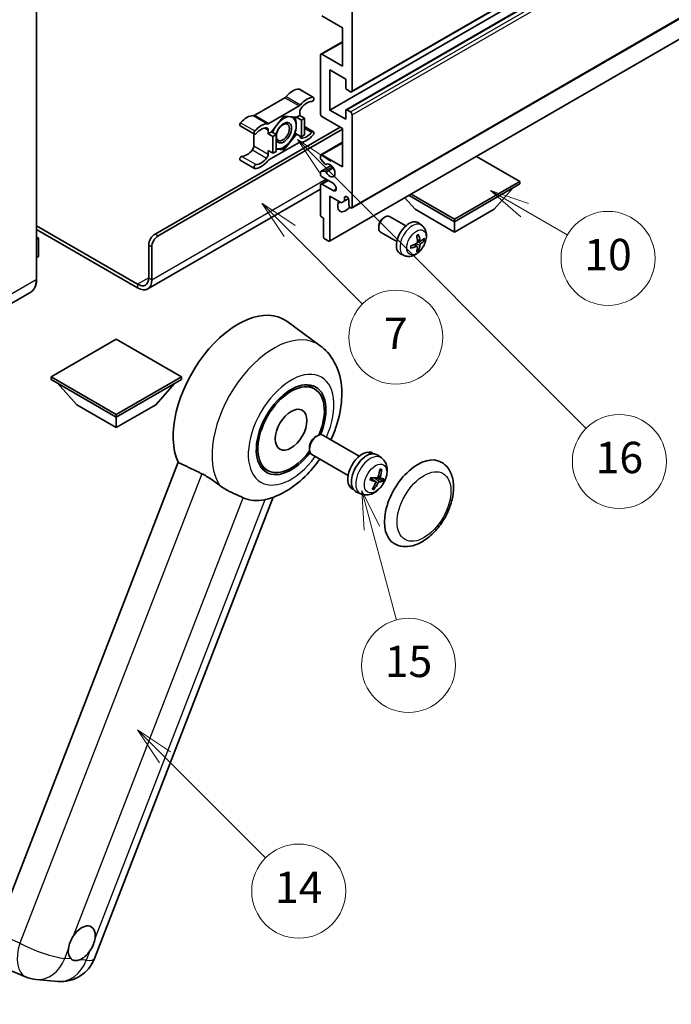
# Model space of a CAD drawing. Units: millimetres. Extents: x 11 to 12202, y 7 to 1693.
# Drawn here: x 510 to 759, y 768 to 1145 of the extents above; entities that cross this region are included whole.
import ezdxf

# ---------------------------------------------------------------- set-up
doc = ezdxf.new("R2010")
doc.units = ezdxf.units.MM
for name, color, linetype, lineweight in [('Dimension (ISO)', 7, 'Continuous', 18), ('Visible (ISO)', 7, 'Continuous', 35), ('Visible Narrow (ISO)', 7, 'Continuous', 25)]:
    doc.layers.add(name, color=color, linetype=linetype, lineweight=lineweight)
doc.layers.add('Symbol (TK)', color=100, linetype='Continuous', lineweight=18, true_color=0x00ff3f)
doc.styles.add('Note Text (TK)', font='MS PGothic.ttf')
doc.styles.add('Note Text (TK2)', font='MS PGothic.ttf')
doc.dimstyles.new('Default - Method 1b (TK)', dxfattribs={"dimscale": 6, "dimtxt": 2.5, "dimasz": 2.5, "dimexe": 1, "dimexo": 1.5, "dimgap": 1, "dimtad": 1, "dimtoh": 1, "dimrnd": 1e-08, "dimdsep": 46, "dimtxsty": 'Note Text (TK)', "dimcen": 0.09, "dimdle": 5, "dimclrd": 100, "dimclre": 100, "dimclrt": 7, "dimadec": 1, "dimazin": 1, "dimtfac": 1, "dimtmove": 0, "dimatfit": 3, "dimfxl": 0, "dimtolj": 1, "dimlwd": -1, "dimlwe": -1, "dimarcsym": 0})

# ---------------------------------------------------------------- blocks, each defined once
blk = doc.blocks.new('*D41')
at = {"layer": 'Defpoints', "color": 0, "transparency": 16777216}
for p in [(477.29, 584.53), (348.29, 460.53), (477.29, 460.53)]:
    blk.add_point(p, dxfattribs=at)
at = {"layer": 'Dimension (ISO)', "color": 100, "transparency": 16777216}
for p, q in [((348.29, 469.53), (348.29, 590.53)), ((477.29, 469.53), (477.29, 590.53)), ((363.29, 584.53), (462.29, 584.53))]:
    blk.add_line(p, q, dxfattribs=at)
for points in [[(363.29, 587.03), (363.29, 582.03), (348.29, 584.53)], [(462.29, 587.03), (462.29, 582.03), (477.29, 584.53)]]:
    blk.add_solid(points, dxfattribs=at)
at = {"layer": 'Dimension (ISO)', "color": 7, "transparency": 16777216, "insert": (110.87, 613.77), "char_height": 15, "attachment_point": 4, "style": 'Note Text (TK)'}
blk.add_mtext('\\A1; \\fＭＳ Ｐゴシック|b0|i0;\\H15.0000;* ステップハンドルは任意の位置に固定できます。\\P\\fＭＳ Ｐゴシック|b0|i0;\\H15.0000;* Stand handle location can be freely affixed within denoted range.', dxfattribs=at)
blk = doc.blocks.new('バルーン2')
at = {"layer": 'Symbol (TK)', "color": 100, "true_color": 0x00ff40}
for p, q in [((106.823, 150.728), (105.055, 152.496)), ((107.176, 151.081), (105.055, 152.496)), ((105.055, 152.496), (106.469, 150.374)), ((106.823, 150.728), (113.238, 144.313))]:
    blk.add_line(p, q, dxfattribs=at)
at = {"layer": 'Symbol (TK)'}
blk.add_circle((115.351, 142.199), 3, dxfattribs=at)
at = {"layer": 'Symbol (TK)', "color": 7, "insert": (115.351, 142.182), "char_height": 2, "attachment_point": 5, "style": 'Note Text (TK2)'}
blk.add_mtext('14', dxfattribs=at)
blk = doc.blocks.new('バルーン7')
at = {"layer": 'Symbol (TK)', "color": 100, "true_color": 0x00ff40}
for p, q in [((117.043, 188.378), (115.275, 190.146)), ((117.396, 188.732), (115.275, 190.146)), ((115.275, 190.146), (116.689, 188.025)), ((117.043, 188.378), (133.706, 171.715))]:
    blk.add_line(p, q, dxfattribs=at)
at = {"layer": 'Symbol (TK)'}
blk.add_circle((135.819, 169.602), 3, dxfattribs=at)
at = {"layer": 'Symbol (TK)', "color": 7, "insert": (135.819, 169.596), "char_height": 2, "attachment_point": 5, "style": 'Note Text (TK2)'}
blk.add_mtext('16', dxfattribs=at)
blk = doc.blocks.new('バルーン14')
at = {"layer": 'Symbol (TK)', "color": 100, "true_color": 0x00ff40}
for p, q in [((129.769, 185.628), (127.604, 186.878)), ((130.019, 186.061), (127.604, 186.878)), ((127.604, 186.878), (129.519, 185.195)), ((129.769, 185.628), (132.496, 184.054))]:
    blk.add_line(p, q, dxfattribs=at)
at = {"layer": 'Symbol (TK)'}
blk.add_circle((135.094, 182.554), 3, dxfattribs=at)
at = {"layer": 'Symbol (TK)', "color": 7, "insert": (135.094, 182.542), "char_height": 2, "attachment_point": 5, "style": 'Note Text (TK2)'}
blk.add_mtext('10', dxfattribs=at)
blk = doc.blocks.new('バルーン15')
at = {"layer": 'Symbol (TK)', "color": 100, "true_color": 0x00ff40}
for p, q in [((114.777, 184.3), (113.009, 186.068)), ((115.13, 184.654), (113.009, 186.068)), ((113.009, 186.068), (114.423, 183.947)), ((114.777, 184.3), (119.434, 179.644))]:
    blk.add_line(p, q, dxfattribs=at)
at = {"layer": 'Symbol (TK)'}
blk.add_circle((121.547, 177.53), 3, dxfattribs=at)
at = {"layer": 'Symbol (TK)', "color": 7, "insert": (121.547, 177.513), "char_height": 2, "attachment_point": 5, "style": 'Note Text (TK2)'}
blk.add_mtext('7', dxfattribs=at)
blk = doc.blocks.new('バルーン16')
at = {"layer": 'Symbol (TK)', "color": 100, "true_color": 0x00ff40}
for p, q in [((120.018, 165.341), (119.371, 167.756)), ((120.501, 165.47), (119.371, 167.756)), ((119.371, 167.756), (119.535, 165.211)), ((120.018, 165.341), (121.587, 159.484))]:
    blk.add_line(p, q, dxfattribs=at)
at = {"layer": 'Symbol (TK)'}
blk.add_circle((122.361, 156.598), 3, dxfattribs=at)
at = {"layer": 'Symbol (TK)', "color": 7, "insert": (122.361, 156.592), "char_height": 2, "attachment_point": 5, "style": 'Note Text (TK2)'}
blk.add_mtext('15', dxfattribs=at)

msp = doc.modelspace()

# ---------------------------------------------------------------- linework, layer by layer
at = {"layer": 'Visible (ISO)'}
for p, q in [((636.6985, 1117.5789), (791.2519, 1206.8103)), ((628.3908, 1110.6228), (782.9441, 1199.8542)), ((634.5582, 1110.7883), (789.1115, 1200.0197)), ((636.6985, 1073.1382), (791.2519, 1162.3696)), ((636.876, 1153.3139), (636.876, 1117.9713)), ((516.0863, 1045.8863), (516.0863, 1152.2642)), ((628.2842, 1060.4178), (782.8376, 1149.6492)), ((633.2395, 1142.1163), (625.3603, 1146.6653)), ((633.2395, 1127.4193), (633.2395, 1142.1163)), ((624.9317, 1132.0108), (633.2395, 1136.8073)), ((624.7542, 1109.2231), (624.7542, 1131.6185)), ((625.3603, 1131.9684), (633.2395, 1127.4193)), ((628.3908, 1126.0196), (628.3908, 1110.6228)), ((634.4517, 1122.5204), (628.3908, 1126.0196)), ((634.4517, 1119.0911), (634.4517, 1122.5204)), ((611.1141, 1115.3451), (599.6044, 1108.7)), ((616.6975, 1118.6422), (622.1523, 1115.4928)), ((636.2699, 1117.6214), (634.8153, 1118.4612)), ((605.0593, 1105.5506), (616.5689, 1112.1958)), ((610.8141, 1108.3133), (605.9851, 1102.306)), ((615.6431, 1107.882), (610.8141, 1108.3133)), ((616.875, 1108.5933), (615.6431, 1107.882)), ((615.6431, 1107.882), (617.4614, 1106.8322)), ((616.875, 1109.9481), (616.875, 1108.5933)), ((616.875, 1108.5933), (618.6933, 1107.5435)), ((633.2395, 1103.6243), (625.3603, 1108.1733)), ((628.3908, 1110.6228), (634.4517, 1107.1236)), ((634.4517, 1107.1236), (634.4517, 1110.5529)), ((634.8153, 1110.7628), (636.2699, 1109.923)), ((636.876, 1108.8732), (636.876, 1073.5306)), ((561.4176, 1063.2077), (632.3304, 1104.1492)), ((594.0211, 1104.5602), (599.4759, 1101.4108)), ((617.4614, 1106.8322), (618.6933, 1107.5435)), ((617.4614, 1100.3936), (617.4614, 1106.8322)), ((618.6933, 1107.5435), (618.6933, 1101.1048)), ((618.6933, 1104.3355), (622.1523, 1102.3385)), ((562.6298, 1062.5079), (633.2395, 1103.2744)), ((599.2984, 1101.5133), (599.2984, 1096.9506)), ((604.7532, 1101.5947), (604.7532, 1102.9495)), ((605.9851, 1102.306), (604.7532, 1101.5947)), ((604.7532, 1101.5947), (606.5715, 1100.5449)), ((605.9851, 1102.306), (607.8034, 1101.2562)), ((606.5715, 1100.5449), (607.8034, 1101.2562)), ((606.5715, 1094.1063), (606.5715, 1100.5449)), ((607.8034, 1101.2562), (607.8034, 1094.8175)), ((610.8141, 1095.436), (615.6431, 1101.4434)), ((615.0583, 1101.781), (615.6431, 1101.4434)), ((615.6431, 1101.4434), (617.4614, 1100.3936)), ((618.6933, 1101.1048), (617.4614, 1100.3936)), ((633.2395, 1088.9274), (633.2395, 1103.6243)), ((616.5689, 1098.1987), (605.0593, 1091.5536)), ((624.9317, 1093.5189), (633.2395, 1098.3153)), ((604.7532, 1095.1561), (606.5715, 1094.1063)), ((604.7532, 1093.8012), (604.7532, 1095.1561)), ((607.8034, 1094.8175), (606.5715, 1094.1063)), ((607.8034, 1095.7049), (610.8141, 1095.436)), ((610.1901, 1095.7963), (610.8141, 1095.436)), ((624.7542, 1092.3844), (624.7542, 1093.1265)), ((625.3603, 1093.4764), (633.2395, 1088.9274)), ((701.1217, 1083.3285), (684.5442, 1092.8995)), ((594.0211, 1091.4058), (599.4759, 1088.2565)), ((624.8607, 1087.0775), (628.8898, 1089.4037)), ((626.4833, 1090.0192), (624.9398, 1091.9111)), ((626.9185, 1089.8371), (627.1182, 1089.9524)), ((624.7542, 1086.1279), (624.7542, 1086.842)), ((624.936, 1087.1007), (626.4794, 1087.2386)), ((624.7542, 1070.4512), (624.7542, 1081.9288)), ((624.9317, 1082.3212), (627.5336, 1083.8234)), ((629.6029, 1082.6287), (625.3603, 1085.0782)), ((625.3603, 1082.2787), (629.6029, 1079.8293)), ((676.1508, 1068.9115), (701.1217, 1083.3285)), ((676.1508, 1067.9317), (701.1217, 1082.3487)), ((701.1217, 1083.3285), (701.1217, 1082.3487)), ((624.7542, 1080.3696), (558.6078, 1042.1799)), ((628.3908, 1077.7297), (628.3908, 1060.6532)), ((632.8152, 1075.1752), (628.3908, 1077.7297)), ((658.7247, 1077.9926), (676.1508, 1067.9317)), ((659.5733, 1078.4825), (676.1508, 1068.9115)), ((691.3031, 1072.6907), (698.625, 1080.9072)), ((634.0274, 1075.8751), (632.8152, 1075.1752)), ((634.0274, 1077.1348), (634.749, 1077.5514)), ((634.0274, 1077.1348), (634.0274, 1075.8751)), ((634.0274, 1075.8751), (635.5096, 1076.7308)), ((635.6639, 1074.2304), (635.6639, 1076.19)), ((660.9985, 1072.6907), (657.1064, 1077.0583)), ((660.9985, 1072.6907), (676.1508, 1063.9426)), ((676.1508, 1063.9426), (691.3031, 1072.6907)), ((625.9664, 1069.3314), (625.1179, 1069.8213)), ((625.9664, 1062.053), (625.9664, 1069.3314)), ((648.9983, 1069.4305), (649.5191, 1069.731)), ((657.4404, 1066.3166), (651.2328, 1069.9005)), ((663.5289, 1066.5621), (662.3294, 1067.4377)), ((676.1508, 1068.9115), (676.1508, 1067.9317)), ((676.1508, 1063.9426), (676.1508, 1067.9317)), ((516.0863, 1066.2846), (554.7506, 1043.9617)), ((516.0863, 1064.8849), (554.7506, 1042.562)), ((647.094, 1066.1322), (647.0942, 1065.5309)), ((654.0118, 1060.3781), (647.8042, 1063.962)), ((516.0863, 1062.0035), (516.7989, 1061.592)), ((516.7487, 1061.5631), (516.0863, 1061.1806)), ((516.7487, 1061.5631), (516.7989, 1061.592)), ((516.7989, 1061.592), (516.7989, 1054.6345)), ((558.9933, 1046.4112), (558.9933, 1059.0086)), ((628.0271, 1060.4433), (626.33, 1061.4231)), ((661.8372, 1058.4583), (660.8265, 1059.196)), ((663.0157, 1060.4995), (661.8714, 1061.0059)), ((663.8498, 1060.9545), (664.391, 1060.8229)), ((560.2055, 1045.7114), (560.2055, 1058.3087)), ((656.8434, 1054.9825), (655.4854, 1055.5835)), ((662.2448, 1057.1055), (661.8602, 1057.5084)), ((516.7487, 1054.5645), (516.0863, 1054.1821)), ((513.8305, 1041.0028), (494.7387, 1029.9801)), ((624.6311, 1020.474), (611.8623, 1029.7946)), ((546.5684, 1022.9311), (521.5974, 1008.5141)), ((571.5394, 1008.5141), (546.5684, 1022.9311)), ((521.5974, 1008.5141), (521.5974, 1007.5343)), ((521.5974, 1008.5141), (546.5684, 994.0971)), ((521.5974, 1007.5343), (546.5684, 993.1173)), ((531.4161, 997.8763), (524.0942, 1006.0928)), ((546.5684, 994.0971), (571.5394, 1008.5141)), ((546.5684, 993.1173), (571.5394, 1007.5343)), ((561.7207, 997.8763), (569.0426, 1006.0928)), ((571.5394, 1008.5141), (571.5394, 1007.5343)), ((622.5415, 1003.9118), (619.7312, 1005.5343)), ((531.4161, 997.8763), (546.5684, 989.1281)), ((546.5684, 989.1281), (561.7207, 997.8763)), ((546.5684, 994.0971), (546.5684, 993.1173)), ((546.5684, 989.1281), (546.5684, 993.1173)), ((622.997, 985.6771), (623.5922, 986.0205)), ((639.6488, 978.199), (625.7344, 986.2325)), ((620.561, 981.4577), (620.5611, 980.7706)), ((643.2874, 979.5441), (643.3769, 979.7746)), ((635.3631, 970.7759), (621.4487, 978.8094)), ((645.3192, 979.0821), (644.7585, 979.4058)), ((648.1326, 977.5191), (646.707, 978.5598)), ((570.2674, 975.8366), (500.3957, 795.7529)), ((604.5415, 972.7349), (601.7312, 974.3574)), ((645.8345, 968.4731), (643.9953, 969.8156)), ((647.8527, 969.719), (646.7617, 970.2018)), ((637.4335, 965.4236), (636.8728, 965.7474)), ((538.19, 785.9109), (606.6914, 962.4628)), ((640.1938, 963.7686), (638.5797, 964.4829)), ((502.4353, 782.9212), (511.8191, 778.9701)), ((515.921, 777.9498), (524.1843, 777.2117))]:
    msp.add_line(p, q, dxfattribs=at)
for centre, start, end in [((525.4044, 790.8717), 264.896091, 338.793977), ((517.141, 791.6097), 247.166358, 264.896091)]:
    msp.add_arc(centre, 13.7143, start, end, dxfattribs=at)
for centre, major_axis, ratio, start_param, end_param in [((625.3603, 1131.2685), (-0.4286, 0.7423), 0.57735027, 5.49778714, 7.06858347), ((634.8153, 1118.8811), (-0.2571, 0.4454), 0.57735027, 0.78539816, 2.35619449), ((611.1141, 1116.7448), (-0.8571, -1.4846), 0.57735027, 0.78539816, 1.25603492), ((614.1476, 1111.6114), (3.8732, 6.7086), 0.57735027, 0.3348503, 1.25603492), ((616.2689, 1117.8999), (0.4286, 0.7423), 0.57735027, 0, 0.3348503), ((619.6024, 1108.462), (3.8732, 6.7086), 0.57735027, 0.3348503, 1.25603492), ((621.7238, 1114.7505), (0.4286, 0.7423), 0.57735027, 3.47644296, 6.61803561), ((636.2699, 1118.3212), (0.4286, -0.7423), 0.57735027, 5.49778714, 7.06858347), ((616.5689, 1113.5955), (0.8571, 1.4846), 0.57735027, 3.92699082, 4.39762758), ((619.6024, 1108.462), (3.0161, 5.224), 0.57735027, 0.3348503, 1.30470435), ((596.571, 1101.4635), (3.8732, 6.7086), 0.57735027, 0.3147614, 1.23594602), ((599.6044, 1110.0997), (-0.8571, -1.4846), 0.57735027, 0.3147614, 0.78539816), ((610.6929, 1101.9446), (3.3857, 5.8642), 0.57735027, 0.30002612, 1.08025746), ((610.6929, 1101.9446), (3.3857, 5.8642), 0.57735027, 5.49778714, 6.50675796), ((618.0872, 1110.6479), (-0.8571, -1.4846), 0.57735027, 4.44629701, 5.49778714), ((625.3603, 1108.8732), (-0.4286, 0.7423), 0.57735027, 0.78539816, 2.35619449), ((634.8153, 1110.3429), (-0.2571, 0.4454), 0.57735027, 5.49778714, 7.06858347), ((636.2699, 1109.2231), (0.4286, -0.7423), 0.57735027, 0.78539816, 2.35619449), ((594.4496, 1105.3025), (-0.4286, -0.7423), 0.57735027, 4.37753868, 6.28318531), ((602.0258, 1098.3142), (3.8732, 6.7086), 0.57735027, 0.3147614, 1.23594602), ((605.0593, 1106.9504), (-0.8571, -1.4846), 0.57735027, 0.3147614, 0.78539816), ((610.6929, 1101.9446), (-3.3857, -5.8642), 0.57735027, 4.67932907, 5.01855956), ((610.6929, 1101.9446), (-2.1429, -3.7116), 0.57735027, 5.80400046, 11.49193048), ((610.6929, 1101.9446), (3.3857, 5.8642), 0.57735027, 4.45058959, 5.49778714), ((599.9045, 1102.1531), (-0.4286, -0.7423), 0.57735027, 4.37753868, 7.51913133), ((602.0258, 1098.3142), (3.0161, 5.224), 0.57735027, 0.26609197, 1.23594602), ((603.541, 1102.2497), (0.8571, 1.4846), 0.57735027, 5.49778714, 6.54927728), ((618.0872, 1101.4996), (-0.8571, -1.4846), 0.57735027, 5.54738288, 6.54927728), ((619.6024, 1105.4352), (-3.8732, -6.7086), 0.57735027, 0.3147614, 1.23594602), ((619.6024, 1105.4352), (-3.0161, -5.224), 0.57735027, 0.26609197, 1.23594602), ((621.7238, 1101.5962), (0.4286, 0.7423), 0.57735027, 4.37753868, 7.51913133), ((598.0862, 1096.2507), (-0.8571, -1.4846), 0.57735027, 1.30470435, 2.35619449), ((610.6929, 1101.9446), (-3.3857, -5.8642), 0.57735027, 0.26179939, 1.30899694), ((616.5689, 1096.799), (0.8571, 1.4846), 0.57735027, 0.3147614, 0.78539816), ((594.4496, 1092.1481), (0.4286, 0.7423), 0.57735027, 0.3348503, 3.14159265), ((596.571, 1098.4366), (-3.0161, -5.224), 0.57735027, 0.3348503, 1.30470435), ((603.541, 1093.1014), (0.8571, 1.4846), 0.57735027, 4.44629701, 5.49778714), ((610.6929, 1101.9446), (-3.3857, -5.8642), 0.57735027, 0.13754917, 0.26179939), ((625.3603, 1092.7766), (-0.4286, 0.7423), 0.57735027, 5.49778714, 7.06858347), ((599.9045, 1088.9988), (-0.4286, -0.7423), 0.57735027, 3.47644296, 6.61803561), ((602.0258, 1095.2873), (-3.8732, -6.7086), 0.57735027, 0.3348503, 1.25603492), ((602.0258, 1095.2873), (-3.0161, -5.224), 0.57735027, 0.3348503, 1.30470435), ((605.0593, 1090.1538), (-0.8571, -1.4846), 0.57735027, 3.92699082, 4.39762758), ((625.1179, 1092.1744), (-0.2571, 0.4454), 0.57735027, 0.78539816, 1.8445595), ((626.6614, 1090.2825), (0.2571, -0.4454), 0.57735027, 4.98615215, 6.34717957), ((628.3908, 1087.5276), (1.3714, -2.3754), 0.57735027, 4.64831773, 9.48877222), ((625.1179, 1086.6321), (-0.2571, 0.4454), 0.57735027, 6.02138592, 7.06858347), ((625.3603, 1085.778), (-0.4286, 0.7423), 0.57735027, 0.78539816, 2.35619449), ((626.6613, 1086.7699), (-0.2571, 0.4454), 0.57735027, 4.64831773, 6.02138592), ((625.3603, 1081.5789), (-0.4286, 0.7423), 0.57735027, 5.49778714, 7.06858347), ((629.6029, 1081.229), (0.8571, -1.4846), 0.57735027, 5.49778714, 8.6393798), ((634.8456, 1076.5509), (-0.5826, 1.0091), 0.57735027, 4.04450246, 6.95107183), ((634.4517, 1075.6301), (-2.1429, -3.7115), 0.57735027, 4.99914553, 7.5883573), ((630.8151, 1077.7297), (2.1429, 3.7115), 0.57735027, 4.15479015, 4.42563243), ((636.2699, 1073.8805), (0.4286, -0.7423), 0.57735027, 3.92699082, 7.06858347), ((625.1179, 1070.2412), (-0.2571, 0.4454), 0.57735027, 0.78539816, 2.35619449), ((649.5185, 1066.9313), (-1.7143, -2.9692), 0.57735027, 3.14159265, 6.28318531), ((648.9979, 1067.2319), (-1.3462, -2.3317), 0.57735027, 3.92675802, 5.49801994), ((658.6953, 1061.633), (-3.4286, -5.9385), 0.57735027, 3.0796893, 6.34508866), ((561.4176, 1060.4083), (-1.7143, -2.9692), 0.57735027, 3.92699082, 5.49778714), ((654.758, 1064.0917), (4.3998, -10.2346), 0.55353421, 0.95931878, 1.19830308), ((654.4195, 1063.8962), (-6.7019, 8.8989), 0.59526289, 3.96282307, 4.20180736), ((562.6298, 1059.7084), (1.7143, 2.9692), 0.57735027, 0.78539816, 2.35619449), ((626.33, 1061.843), (-0.2571, 0.4454), 0.57735027, 0.78539816, 2.35619449), ((628.0271, 1060.8632), (0.2571, -0.4454), 0.57735027, 5.49778714, 7.06858347), ((654.5974, 1063.8136), (-11.0633, -1.3069), 0.55353421, 1.94328958, 2.18227387), ((654.4195, 1063.9163), (-5.8929, 9.4541), 0.65417299, 3.55978145, 3.79876575), ((654.5801, 1063.8035), (-11.1354, -0.3275), 0.49462411, 2.44776077, 2.68674507), ((654.5801, 1064.1944), (11.1339, -0.3764), 0.65417299, 5.62601221, 5.86499651), ((654.5974, 1064.2044), (11.0576, -1.3546), 0.59526289, 5.2229706, 5.46195489), ((654.758, 1064.1117), (5.2841, -9.8073), 0.49462411, 0.45484759, 0.69383188), ((516.6275, 1054.6345), (0.1714, 0), 0.57735027, 5.49778714, 6.28318531), ((554.7506, 1048.8607), (3, -5.1962), 0.57735027, 5.49778714, 7.06858347), ((554.7506, 1048.8607), (3.8571, -6.6808), 0.57735027, 5.49778714, 7.06858347), ((593.2374, 1000.0459), (17.5714, 30.4346), 0.57735027, 6.22128195, 9.03082452), ((613.5415, 988.3233), (-9.4286, -16.3308), 0.57735027, 1.78186037, 7.64291759), ((613.5415, 988.3233), (-9, -15.5885), 0.57735027, 1.76752226, 7.6572557), ((623.5916, 982.5209), (-2.1429, -3.7115), 0.57735027, 3.14159265, 6.28318531), ((622.9965, 982.8644), (-1.7222, -2.9829), 0.57735027, 3.92678711, 5.49799085), ((640.8156, 972.5766), (-3.9429, -6.8292), 0.57735027, 3.56345756, 6.28318531), ((643.2574, 971.1668), (20.0757, -9.4476), 0.34664193, 1.67416047, 1.75506961), ((641.5256, 972.1667), (20.0757, -9.4476), 0.34664193, 1.56791547, 1.6413601), ((640.8156, 972.5766), (3.9429, 6.8292), 0.57735027, 0, 0.3081554), ((642.3915, 971.6668), (-4.0714, -7.0519), 0.57735027, 3.0796893, 6.34508866), ((662.0288, 960.3291), (-9, -15.5885), 0.57735027, 3.14159265, 6.28318531), ((637.4172, 974.6201), (-3.1418, -13.3445), 0.74792933, 1.42620331, 1.64131427), ((636.9686, 974.6602), (-1.0388, 13.6699), 0.81972807, 4.32556525, 4.54067621), ((637.3467, 974.9954), (12.1383, -6.3723), 0.20652941, 5.36296948, 5.57808044), ((637.0877, 974.3279), (-13.2604, 3.4797), 0.21352312, 2.17354618, 2.38865714), ((637.3159, 974.9981), (12.6178, -5.3606), 0.3141619, 5.75649369, 5.97160465), ((637.0569, 974.3307), (12.9249, -4.5709), 0.10589063, 5.74335699, 5.95846795), ((637.435, 974.6659), (-0.5477, -13.6984), 0.71908929, 0.87077795, 1.08588891), ((636.9864, 974.706), (2.0977, 13.5479), 0.84856811, 4.10249067, 4.31760163), ((610.3292, 990.1779), (-15.8694, -27.4866), 0.57735027, 0.0475851, 0.47601368), ((533.3556, 791.7899), (3.6429, 6.3096), 0.57735027, 5.36114644, 7.72882295), ((533.3556, 791.7899), (-3.6429, -6.3096), 0.57735027, 5.36114644, 6.15802662), ((533.3556, 791.7899), (-3.6429, -6.3096), 0.57735027, 0.64875746, 1.44563764)]:
    msp.add_ellipse(centre, major_axis=major_axis, ratio=ratio, start_param=start_param, end_param=end_param, dxfattribs=at)
for centre, major_axis in [((610.3898, 1102.1196), (1.7717, 3.0687)), ((613.5415, 988.3233), (-4.2857, -7.4231))]:
    msp.add_ellipse(centre, major_axis=major_axis, ratio=0.57735027, dxfattribs=at)
for points, weights in [([(615.0999, 1107.9305), (615.481, 1106.113), (615.481, 1104.7091)], [1.00389073224, 1.03589802063, 1]), ([(615.481, 1104.7091), (615.481, 1103.2276), (615.0534, 1101.7639)], [1, 1.0379548493, 1]), ([(615.0534, 1101.7639), (614.198, 1099.9209), (613.0869, 1098.5387)], [1, 1.0379548493, 1]), ([(613.0869, 1098.5387), (611.9759, 1097.1565), (610.2652, 1095.8074)], [1, 1.0379548493, 1]), ([(608.2988, 1095.7743), (608.061, 1095.7955), (607.8034, 1095.8275)], [1, 1.007888377, 1.01249777949]), ([(610.2652, 1095.8074), (609.4099, 1095.6751), (608.2988, 1095.7743)], [1, 1.0379548493, 1]), ([(647.5441, 972.9488), (647.7759, 972.9591), (648.0239, 972.97)], [1.00817618561, 1.00577529196, 1.00221814343]), ([(646.2742, 969.8527), (647.2273, 969.3873), (648.5714, 968.731)], [1.0085537109, 1.02026253555, 1.00221814411]), ([(645.2293, 965.7674), (645.1057, 965.9563), (644.9886, 966.1352)], [1.00221814108, 1.00509019655, 1.00720848745])]:
    msp.add_rational_spline(points, weights, degree=2, dxfattribs=at)
for points, knots in [([(663.5289, 1066.5621), (663.9159, 1066.2796), (664.2447, 1065.9323), (664.7933, 1065.1388), (664.9951, 1064.6881), (665.2994, 1063.6688), (665.3622, 1063.1001), (665.3499, 1061.8435), (665.2336, 1061.1596), (664.8353, 1059.8001), (664.5434, 1059.1267), (663.8212, 1057.8685), (663.3926, 1057.2832), (662.4048, 1056.2307), (661.8451, 1055.7634), (660.6041, 1055.0389), (659.9251, 1054.7668), (658.5978, 1054.5927), (657.9883, 1054.6163), (657.2035, 1054.8384), (657.0211, 1054.9039), (656.8434, 1054.9825)], [5.5596905, 5.5596905, 5.5596905, 5.5596905, 5.76465035, 5.76465035, 5.99724023, 5.99724023, 6.29459763, 6.29459763, 6.66985758, 6.66985758, 7.06428247, 7.06428247, 7.45411883, 7.45411883, 7.84838663, 7.84838663, 8.22269251, 8.22269251, 8.4943548, 8.4943548, 8.57747644, 8.57747644, 8.57747644, 8.57747644]), ([(661.6595, 1062.5128), (661.6855, 1062.5313), (661.7116, 1062.5493), (661.7831, 1062.5973), (661.8285, 1062.6263), (661.9191, 1062.6815), (661.9643, 1062.7076), (662.0545, 1062.7567), (662.0994, 1062.7798), (662.1887, 1062.8229), (662.2331, 1062.8429), (662.2772, 1062.8614)], [4.599557922, 4.599557922, 4.599557922, 4.599557922, 4.630897721, 4.630897721, 4.685414191, 4.685414191, 4.739930661, 4.739930661, 4.794447131, 4.794447131, 4.848963601, 4.848963601, 4.848963601, 4.848963601]), ([(662.3162, 1063.0281), (662.3234, 1063.0066), (662.328, 1062.9829), (662.3298, 1062.9427), (662.3262, 1062.9198), (662.3123, 1062.8881), (662.2997, 1062.8736), (662.2832, 1062.8641), (662.2803, 1062.8627), (662.2772, 1062.8614)], [0.0145600729, 0.0145600729, 0.0145600729, 0.0145600729, 0.0187226824, 0.0187226824, 0.0234298311, 0.0234298311, 0.0280690561, 0.0280690561, 0.028985175, 0.028985175, 0.028985175, 0.028985175]), ([(661.9225, 1060.2104), (661.9248, 1060.1477), (661.9161, 1060.0762), (661.8753, 1059.9346), (661.8432, 1059.8645), (661.7674, 1059.7433), (661.7186, 1059.6843), (661.6251, 1059.6012), (661.5828, 1059.5717), (661.541, 1059.5496)], [0, 0, 0, 0, 0.0125039067, 0.0125039067, 0.0250078135, 0.0250078135, 0.0375277995, 0.0375277995, 0.0466766392, 0.0466766392, 0.0466766392, 0.0466766392]), ([(663.2446, 1060.5331), (663.1997, 1060.5047), (663.1512, 1060.4866), (663.0602, 1060.4811), (663.0178, 1060.4937), (662.9492, 1060.5416), (662.9184, 1060.5802), (662.8806, 1060.6664), (662.8694, 1060.7087), (662.8631, 1060.7534)], [0, 0, 0, 0, 0.0124997785, 0.0124997785, 0.0249995571, 0.0249995571, 0.0375236714, 0.0375236714, 0.0466766062, 0.0466766062, 0.0466766062, 0.0466766062]), ([(662.8631, 1058.7862), (662.8714, 1058.8429), (662.889, 1058.9091), (662.941, 1059.0442), (662.9754, 1059.1131), (663.0496, 1059.2351), (663.0944, 1059.2965), (663.1754, 1059.3868), (663.2108, 1059.4203), (663.2446, 1059.4471)], [0, 0, 0, 0, 0.0125039067, 0.0125039067, 0.0250078135, 0.0250078135, 0.0375277995, 0.0375277995, 0.0466766392, 0.0466766392, 0.0466766392, 0.0466766392]), ([(664.6545, 1060.8926), (664.644, 1060.8782), (664.6278, 1060.8636), (664.592, 1060.8408), (664.5652, 1060.8295), (664.5159, 1060.8171), (664.4847, 1060.8136), (664.4369, 1060.8146), (664.4124, 1060.8177), (664.391, 1060.8229)], [0.0145600729, 0.0145600729, 0.0145600729, 0.0145600729, 0.0187226824, 0.0187226824, 0.0234298311, 0.0234298311, 0.0280690561, 0.0280690561, 0.0318102328, 0.0318102328, 0.0318102328, 0.0318102328]), ([(659.4224, 1057.9169), (659.4229, 1057.9135), (659.4231, 1057.9103), (659.4231, 1057.8913), (659.4169, 1057.8731), (659.3964, 1057.8453), (659.3784, 1057.8307), (659.3426, 1057.8121), (659.3198, 1057.8043), (659.2976, 1057.7998)], [0.0455535579, 0.0455535579, 0.0455535579, 0.0455535579, 0.0464696768, 0.0464696768, 0.0511089018, 0.0511089018, 0.0558160505, 0.0558160505, 0.05997866, 0.05997866, 0.05997866, 0.05997866]), ([(659.4225, 1057.9169), (659.4164, 1057.9643), (659.4116, 1058.0128), (659.4042, 1058.1117), (659.4018, 1058.1621), (659.3993, 1058.2648), (659.3993, 1058.317), (659.4017, 1058.423), (659.4042, 1058.4769), (659.41, 1058.5628), (659.4125, 1058.5943), (659.4155, 1058.6262)], [3.005018033, 3.005018033, 3.005018033, 3.005018033, 3.059534503, 3.059534503, 3.114050973, 3.114050973, 3.168567443, 3.168567443, 3.223083913, 3.223083913, 3.254423712, 3.254423712, 3.254423712, 3.254423712]), ([(661.541, 1058.4635), (661.5964, 1058.4859), (661.6539, 1058.4988), (661.7561, 1058.4978), (661.8008, 1058.4838), (661.8678, 1058.4369), (661.8946, 1058.4006), (661.9199, 1058.3216), (661.9242, 1058.2833), (661.9225, 1058.2432)], [0, 0, 0, 0, 0.0124997785, 0.0124997785, 0.0249995571, 0.0249995571, 0.0375236714, 0.0375236714, 0.0466766062, 0.0466766062, 0.0466766062, 0.0466766062]), ([(662.2448, 1057.1055), (662.26, 1057.0896), (662.2749, 1057.0699), (662.2997, 1057.029), (662.3123, 1057.0002), (662.3262, 1056.9513), (662.3298, 1056.9225), (662.328, 1056.8801), (662.3234, 1056.8588), (662.3162, 1056.8425)], [0.0427285001, 0.0427285001, 0.0427285001, 0.0427285001, 0.0464696768, 0.0464696768, 0.0511089018, 0.0511089018, 0.0558160505, 0.0558160505, 0.05997866, 0.05997866, 0.05997866, 0.05997866]), ([(513.8305, 1041.0028), (514.1223, 1041.1712), (514.3909, 1041.3795), (514.872, 1041.8664), (515.0845, 1042.1448), (515.4491, 1042.7606), (515.6013, 1043.098), (515.8444, 1043.8215), (515.9353, 1044.2077), (516.0563, 1045.0197), (516.0863, 1045.4455), (516.0863, 1045.8863)], [0.785398163, 0.785398163, 0.785398163, 0.785398163, 0.942477796, 0.942477796, 1.099557429, 1.099557429, 1.256637061, 1.256637061, 1.413716694, 1.413716694, 1.570796327, 1.570796327, 1.570796327, 1.570796327]), ([(628.7634, 984.4836), (629.5471, 986.1565), (630.2346, 987.867), (631.9468, 992.9762), (632.6769, 996.4332), (633.1135, 1003.3331), (632.8331, 1006.7919), (630.9303, 1012.9182), (629.5203, 1015.6364), (626.5981, 1018.8707), (625.6576, 1019.7246), (624.6311, 1020.474)], [6.16875432, 6.16875432, 6.16875432, 6.16875432, 6.3594379, 6.3594379, 6.73109081, 6.73109081, 7.10200497, 7.10200497, 7.40779622, 7.40779622, 7.53027889, 7.53027889, 7.53027889, 7.53027889]), ([(603.8792, 961.6327), (606.7121, 962.2884), (609.3442, 963.4325), (614.7196, 966.6348), (617.3947, 968.8374), (621.5015, 973.1167), (623.0618, 975.0308), (624.4777, 977.0606)], [4.94494243, 4.94494243, 4.94494243, 4.94494243, 5.251899446, 5.251899446, 5.618562274, 5.618562274, 5.874017516, 5.874017516, 5.874017516, 5.874017516]), ([(648.1326, 977.5191), (648.5983, 977.1792), (648.9942, 976.7623), (649.6548, 975.8131), (649.8982, 975.2761), (650.2669, 974.0662), (650.3452, 973.3949), (650.3416, 971.908), (650.2086, 971.0995), (649.7457, 969.4854), (649.4013, 968.6835), (648.5457, 967.185), (648.0364, 966.4879), (646.8572, 965.2334), (646.1871, 964.6754), (644.6961, 963.8153), (643.8802, 963.4927), (642.285, 963.2965), (641.5577, 963.329), (640.6215, 963.5971), (640.4049, 963.6752), (640.1938, 963.7686)], [1.89449907, 1.89449907, 1.89449907, 1.89449907, 2.09740996, 2.09740996, 2.32723795, 2.32723795, 2.62079789, 2.62079789, 2.99582764, 2.99582764, 3.39514244, 3.39514244, 3.79006789, 3.79006789, 4.18920275, 4.18920275, 4.56363471, 4.56363471, 4.83100357, 4.83100357, 4.91228501, 4.91228501, 4.91228501, 4.91228501]), ([(653.0288, 944.7407), (654.0231, 944.1667), (655.1357, 943.8081), (657.5062, 943.5157), (658.7636, 943.6201), (661.4572, 944.2769), (662.8826, 944.9159), (665.7318, 946.6885), (667.1435, 947.8687), (669.7277, 950.5896), (670.8999, 952.1294), (672.9079, 955.4102), (673.7461, 957.1485), (675.0212, 960.6947), (675.4564, 962.5019), (675.8439, 966.0573), (675.7937, 967.8067), (675.1, 970.9968), (674.4871, 972.4605), (672.8569, 974.5894), (672.004, 975.3546), (671.0288, 975.9176)], [2.87979327, 2.87979327, 2.87979327, 2.87979327, 3.11977741, 3.11977741, 3.38401309, 3.38401309, 3.70398217, 3.70398217, 4.05583534, 4.05583534, 4.40623011, 4.40623011, 4.75335114, 4.75335114, 5.10248118, 5.10248118, 5.45548097, 5.45548097, 5.78600616, 5.78600616, 6.02138592, 6.02138592, 6.02138592, 6.02138592]), ([(648.187, 973.1634), (648.1855, 973.141), (648.1806, 973.1172), (648.1656, 973.0731), (648.151, 973.0467), (648.1201, 973.0099), (648.0985, 972.993), (648.0622, 972.976), (648.0424, 972.9709), (648.0239, 972.97)], [0.0149974968, 0.0149974968, 0.0149974968, 0.0149974968, 0.0187342164, 0.0187342164, 0.0234465422, 0.0234465422, 0.0280878098, 0.0280878098, 0.0318274187, 0.0318274187, 0.0318274187, 0.0318274187]), ([(579.3102, 971.4854), (580.5041, 970.9086), (581.8258, 970.1146), (584.1874, 968.4926), (585.2327, 967.7118), (586.2221, 966.9577)], [2.581206007, 2.581206007, 2.581206007, 2.581206007, 2.84926027, 2.84926027, 3.061582618, 3.061582618, 3.061582618, 3.061582618]), ([(643.7449, 969.1343), (643.7436, 969.1306), (643.7404, 969.1278), (643.7278, 969.1244), (643.7134, 969.125), (643.685, 969.1307), (643.6683, 969.1353), (643.651, 969.1412)], [0.0481152944, 0.0481152944, 0.0481152944, 0.0481152944, 0.051127609, 0.051127609, 0.0558399348, 0.0558399348, 0.0595766544, 0.0595766544, 0.0595766544, 0.0595766544]), ([(643.7451, 969.1342), (643.7632, 969.1942), (643.7825, 969.2543), (643.823, 969.3746), (643.8443, 969.4348), (643.889, 969.5552), (643.9123, 969.6153), (643.961, 969.7355), (643.9863, 969.7954), (644.0357, 969.9079), (644.0596, 969.9604), (644.0842, 970.0128)], [6.160618851, 6.160618851, 6.160618851, 6.160618851, 6.209611255, 6.209611255, 6.25860366, 6.25860366, 6.307596064, 6.307596064, 6.356588469, 6.356588469, 6.399763165, 6.399763165, 6.399763165, 6.399763165]), ([(645.7376, 968.5178), (645.7905, 968.5046), (645.8395, 968.4766), (645.9126, 968.394), (645.9368, 968.3394), (645.9581, 968.2218), (645.9565, 968.1509), (645.9305, 968.029), (645.9147, 967.9799), (645.8945, 967.9323)], [0, 0, 0, 0, 0.0143168063, 0.0143168063, 0.0286336126, 0.0286336126, 0.0429821772, 0.0429821772, 0.0521919283, 0.0521919283, 0.0521919283, 0.0521919283]), ([(646.8411, 970.372), (646.8139, 970.2952), (646.7743, 970.2158), (646.6774, 970.0754), (646.6201, 970.0143), (646.5053, 969.9236), (646.4402, 969.8878), (646.3348, 969.8569), (646.2939, 969.8515), (646.2556, 969.8528)], [0, 0, 0, 0, 0.0143168063, 0.0143168063, 0.0286336126, 0.0286336126, 0.0429821772, 0.0429821772, 0.0521919283, 0.0521919283, 0.0521919283, 0.0521919283]), ([(646.7916, 967.8522), (646.8296, 967.9227), (646.8782, 967.9969), (646.9863, 968.1309), (647.0457, 968.1907), (647.1582, 968.2828), (647.2189, 968.3212), (647.3115, 968.3595), (647.346, 968.3685), (647.3771, 968.3714)], [0, 0, 0, 0, 0.0143168063, 0.0143168063, 0.0286336126, 0.0286336126, 0.0429821772, 0.0429821772, 0.0521919283, 0.0521919283, 0.0521919283, 0.0521919283]), ([(647.8951, 969.7064), (647.853, 969.7134), (647.8131, 969.7361), (647.7511, 969.8122), (647.729, 969.8656), (647.7055, 969.9846), (647.7026, 970.0581), (647.7157, 970.1874), (647.7252, 970.2401), (647.7382, 970.2919)], [0, 0, 0, 0, 0.0143168063, 0.0143168063, 0.0286336126, 0.0286336126, 0.0429821772, 0.0429821772, 0.0521919283, 0.0521919283, 0.0521919283, 0.0521919283]), ([(648.8099, 968.6804), (648.8008, 968.6769), (648.7878, 968.6749), (648.7571, 968.6745), (648.7327, 968.6773), (648.6875, 968.6869), (648.6587, 968.6953), (648.6143, 968.7116), (648.5914, 968.7212), (648.5714, 968.731)], [0.0149974968, 0.0149974968, 0.0149974968, 0.0149974968, 0.0187342164, 0.0187342164, 0.0234465422, 0.0234465422, 0.0280878098, 0.0280878098, 0.0318274187, 0.0318274187, 0.0318274187, 0.0318274187]), ([(595.2327, 962.2866), (595.2174, 962.2939), (595.202, 962.3011), (594.8992, 962.4436), (594.5873, 962.5849), (593.7734, 962.9441), (593.2501, 963.1672), (591.4984, 963.924), (590.1657, 964.5133), (587.9245, 965.7691), (587.0539, 966.3238), (586.2221, 966.9577)], [5.531333437, 5.531333437, 5.531333437, 5.531333437, 5.537376333, 5.537376333, 5.64999603, 5.64999603, 5.810634451, 5.810634451, 6.152235212, 6.152235212, 6.373226187, 6.373226187, 6.373226187, 6.373226187]), ([(645.2293, 965.7674), (645.2407, 965.75), (645.2502, 965.7284), (645.2625, 965.6837), (645.2654, 965.6524), (645.2614, 965.5991), (645.2536, 965.5678), (645.2346, 965.5241), (645.2222, 965.5035), (645.2085, 965.4869)], [0.0427467325, 0.0427467325, 0.0427467325, 0.0427467325, 0.0464863414, 0.0464863414, 0.051127609, 0.051127609, 0.0558399348, 0.0558399348, 0.0595766544, 0.0595766544, 0.0595766544, 0.0595766544]), ([(528.2518, 789.6536), (528.2586, 789.7146), (528.2661, 789.7759), (528.3764, 790.6122), (528.5929, 791.4358), (529.1803, 792.9497), (529.5938, 793.7497), (530.1176, 794.5478), (530.1566, 794.6063), (530.196, 794.6643)], [4.482129021, 4.482129021, 4.482129021, 4.482129021, 4.493692618, 4.493692618, 4.639067337, 4.639067337, 4.784442055, 4.784442055, 4.796005652, 4.796005652, 4.796005652, 4.796005652]), ([(538.4594, 793.9263), (538.4526, 793.8653), (538.445, 793.804), (538.332, 792.9692), (538.1034, 792.1527), (537.516, 790.6388), (537.1147, 789.8318), (536.5935, 789.0321), (536.5546, 788.9736), (536.5152, 788.9155)], [4.482129021, 4.482129021, 4.482129021, 4.482129021, 4.493692618, 4.493692618, 4.639067337, 4.639067337, 4.784442055, 4.784442055, 4.796005652, 4.796005652, 4.796005652, 4.796005652]), ([(532.6539, 785.4915), (532.6044, 785.4708), (532.5551, 785.451), (531.8859, 785.1952), (531.2809, 785.1099), (530.2635, 785.2007), (529.7775, 785.3835), (529.3482, 785.7374), (529.3171, 785.7644), (529.2865, 785.7922)], [4.482129021, 4.482129021, 4.482129021, 4.482129021, 4.493692618, 4.493692618, 4.639067337, 4.639067337, 4.784442055, 4.784442055, 4.796005652, 4.796005652, 4.796005652, 4.796005652])]:
    msp.add_open_spline(points, degree=3, knots=knots, dxfattribs=at)
for points, degree in [([(570.2674, 975.8366), (574.8295, 973.6389), (579.3102, 971.4854)], 2), ([(603.8792, 961.6327), (603.7545, 961.6038), (603.6268, 961.5758), (603.496, 961.5486)], 3)]:
    msp.add_open_spline(points, degree=degree, dxfattribs=at)
at = {"layer": 'Visible Narrow (ISO)'}
for p, q in [((636.876, 1117.9713), (791.4294, 1207.2027)), ((634.8153, 1110.7628), (789.3687, 1199.9942)), ((636.2699, 1109.923), (790.8233, 1199.1544)), ((636.876, 1108.8732), (791.4294, 1198.1046)), ((636.876, 1073.5306), (791.4294, 1162.762)), ((515.9608, 1152.0892), (515.9608, 1045.7114)), ((628.3908, 1060.6532), (782.9441, 1149.8847)), ((625.3603, 1131.9684), (633.2395, 1136.5174)), ((611.1141, 1115.3451), (616.5689, 1112.1958)), ((611.6638, 1115.8146), (617.1186, 1112.6653)), ((616.5329, 1118.6823), (621.9877, 1115.5329)), ((599.0548, 1108.5348), (604.5096, 1105.3855)), ((599.6044, 1108.7), (605.0593, 1105.5506)), ((594.1857, 1105.7801), (599.6405, 1102.6308)), ((603.3489, 1103.7603), (604.7532, 1102.9495)), ((618.6933, 1103.6711), (621.4598, 1102.0738)), ((599.2984, 1096.9506), (604.7532, 1093.8012)), ((617.0348, 1100.1974), (617.4856, 1099.9371)), ((625.3603, 1093.4764), (633.2395, 1098.0255)), ((594.7136, 1092.9305), (600.1684, 1089.7812)), ((598.6878, 1095.3829), (604.1426, 1092.2335)), ((624.936, 1087.1007), (628.9036, 1089.3914)), ((626.9344, 1089.8475), (627.1098, 1089.9488)), ((626.4794, 1087.2386), (629.3634, 1088.9036)), ((626.9343, 1086.8896), (629.6716, 1088.4699)), ((560.2055, 1045.7114), (626.8755, 1084.2033)), ((625.3603, 1082.2787), (627.7847, 1083.6784)), ((629.6029, 1079.8293), (630.8151, 1080.5291)), ((562.6298, 1062.5079), (561.4176, 1063.2077)), ((516.0863, 1061.9455), (516.7487, 1061.5631)), ((516.7487, 1061.5631), (516.7487, 1054.5645)), ((558.9933, 1059.0086), (560.2055, 1058.3087)), ((661.541, 1058.4635), (660.6117, 1059.099)), ((662.8631, 1058.7862), (661.4262, 1059.4893)), ((662.8631, 1060.7534), (661.8481, 1061.2404)), ((663.2446, 1059.4471), (661.9173, 1060.3399)), ((515.9608, 1045.7114), (496.8689, 1034.6887)), ((558.9933, 1046.4112), (554.7506, 1043.9617)), ((554.7506, 1043.9617), (554.7506, 1042.562)), ((558.9933, 1046.4112), (560.2055, 1045.7114)), ((579.3102, 971.4854), (509.6199, 791.869)), ((645.7376, 968.5178), (643.9838, 969.7889)), ((647.3771, 968.3714), (645.2376, 969.9074)), ((647.7382, 970.2919), (646.9566, 970.7095)), ((646.7916, 967.8522), (645.9371, 968.3237)), ((530.196, 794.6643), (595.2327, 962.2866)), ((603.496, 961.5486), (538.4594, 793.9263)), ((509.6199, 791.869), (500.3957, 795.7529)), ((526.8385, 786.0109), (528.2518, 789.6536)), ((536.5152, 788.9155), (535.1019, 785.2728)), ((529.2865, 785.7922), (526.8385, 786.0109)), ((535.1019, 785.2728), (532.6539, 785.4915))]:
    msp.add_line(p, q, dxfattribs=at)
for centre, major_axis, ratio, start_param, end_param in [((659.979, 1060.8919), (3.3492, 5.8009), 0.57735027, 6.22128195, 9.48668132), ((661.9761, 1059.7389), (-1.9092, -3.3068), 0.57735027, 3.80068814, 4.05329349), ((661.9016, 1059.7819), (-1.777, -3.0778), 0.57735027, 2.21917009, 2.42536283), ((661.9761, 1059.7389), (1.9092, 3.3068), 0.57735027, 5.37148447, 5.62408982), ((661.9761, 1059.7389), (-1.9092, -3.3068), 0.57735027, 5.37148447, 5.62408982), ((661.9761, 1059.7389), (1.9092, 3.3068), 0.57735027, 3.80068814, 4.05329349), ((661.9016, 1059.7819), (-1.777, -3.0778), 0.57735027, 0.71622982, 0.92242257), ((508.6877, 1049.9105), (5.1429, -8.9077), 0.57735027, 0, 0.78539816), ((515.6577, 1045.8863), (0.4286, 0), 0.57735027, 5.49778714, 6.28318531), ((606.9023, 992.1565), (16.7261, 28.9704), 0.57735027, 6.22128195, 9.14624505), ((613.5415, 988.3233), (-11.6028, -20.0966), 0.57735027, 1.75654745, 7.66823051), ((643.9171, 970.7859), (3.977, 6.8884), 0.57735027, 6.22128195, 9.48668132), ((646.3252, 969.3956), (1.9913, 3.4491), 0.57735027, 0.137907, 0.33149031), ((646.4015, 969.3516), (2.1199, 3.6718), 0.57735027, 0.14745142, 0.37614736), ((646.4015, 969.3516), (-2.1199, -3.6718), 0.57735027, 4.8598404, 5.08853634), ((646.3252, 969.3956), (-1.9913, -3.4491), 0.57735027, 1.70870333, 1.9422851), ((646.4015, 969.3516), (2.1199, 3.6718), 0.57735027, 4.8598404, 5.08853634), ((646.4015, 969.3516), (-2.1199, -3.6718), 0.57735027, 0.14745142, 0.37614736), ((646.3252, 969.3956), (-1.9913, -3.4491), 0.57735027, 0.20247876, 0.38569177), ((517.141, 791.6097), (-5.3219, -12.6396), 0.52285182, 4.90904574, 6.28318531), ((517.141, 791.6097), (-12.7856, 4.9608), 0.21132487, 1.02614848, 2.50967834), ((517.141, 791.6097), (-1.2201, -13.6599), 0.78867513, 0, 1.21991692), ((525.4044, 790.8717), (-1.2201, -13.6599), 0.78867513, 0, 1.21991692), ((525.4044, 790.8717), (12.7856, -4.9608), 0.21132487, 5.65127099, 6.28318531)]:
    msp.add_ellipse(centre, major_axis=major_axis, ratio=ratio, start_param=start_param, end_param=end_param, dxfattribs=at)
for centre, major_axis in [((661.5196, 1060.0024), (-2.6304, -4.5561)), ((645.8814, 969.6518), (3.0257, 5.2407)), ((664.4532, 958.9294), (-7.2857, -12.6192))]:
    msp.add_ellipse(centre, major_axis=major_axis, ratio=0.57735027, dxfattribs=at)

# ---------------------------------------------------------------- block references
at = {"layer": 'Symbol (TK)', "xscale": 6, "yscale": 6, "zscale": 6}
for name in ['バルーン7', 'バルーン14', 'バルーン15', 'バルーン16', 'バルーン2']:
    msp.add_blockref(name, (-75.6653, -41.4446), dxfattribs=at)

# ---------------------------------------------------------------- dimensions: what is measured, and where the dimension line sits
at = {"layer": 'Dimension (ISO)', "color": 100, "true_color": 0x00ff3f}
dim = msp.add_linear_dim(base=(477.2852, 584.5305), p1=(348.2852, 460.5305), p2=(477.2852, 460.5305), angle=180, text=' \\fＭＳ Ｐゴシック|b0|i0;\\H15.0000;* ステップハンドルは任意の位置に固定できます。\\P\\fＭＳ Ｐゴシック|b0|i0;\\H15.0000;* Stand handle location can be freely affixed within denoted range.', dimstyle='Default - Method 1b (TK)', override={"dimgap": 1, "dimtoh": 0, "dimdec": 2, "dimtol": 0, "dimlim": 0, "dimtp": 0, "dimtm": 0, "dimtdec": 2, "dimtofl": 0, "dimatfit": 1}, dxfattribs=at)
dim.commit()
dim.dimension.update_dxf_attribs({"geometry": '*D41', "text_midpoint": (412.7852, 584.5305), "dimtype": 160})

doc.saveas('drawing.dxf')
